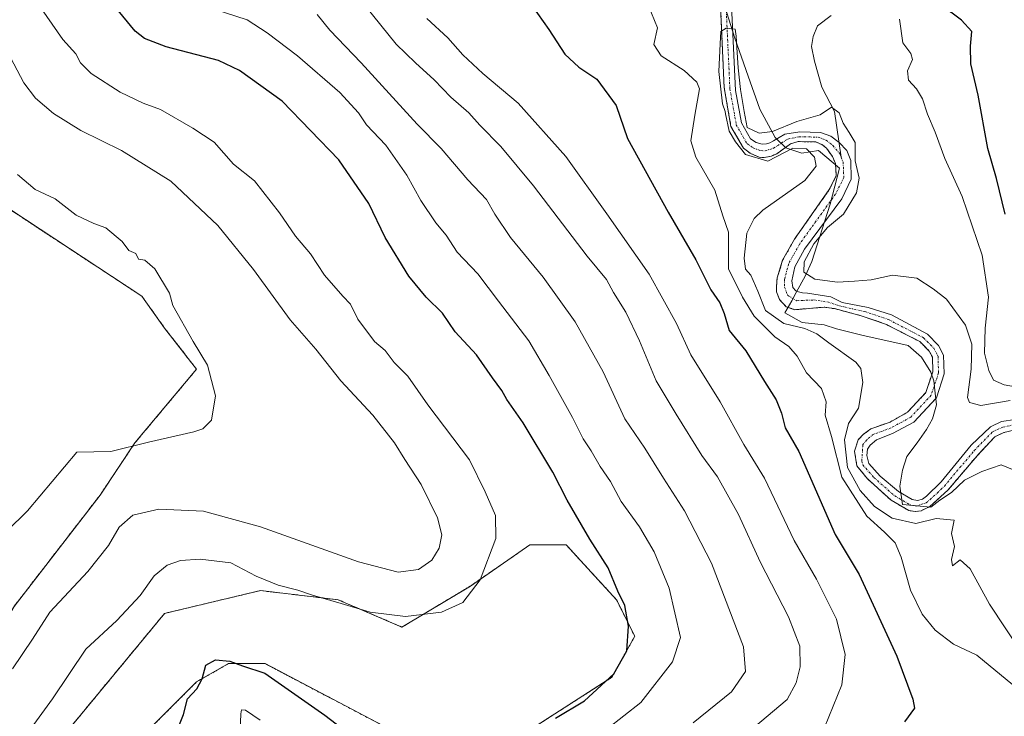
# Model space of a CAD drawing. Units: metres. Extents: x 632724 to 636216, y 4655656 to 4658035.
# Drawn here: x 634867 to 635097, y 4656119 to 4656281 of the extents above; entities that cross this region are included whole.
import ezdxf

# ---------------------------------------------------------------- set-up
doc = ezdxf.new("R2010")
doc.units = ezdxf.units.M
doc.header["$MEASUREMENT"] = 0
doc.linetypes.add('TRAZO_Y_PUNTO', pattern=[1, 0.5, -0.25, 0, -0.25])
doc.linetypes.add('TRAZOS', pattern=[0.75, 0.5, -0.25])
for name, color, linetype, lineweight in [('Arbolado forestal', 92, 'TRAZOS', 0), ('Arbolado forestal CxS', 92, 'Continuous', 0), ('Corriente natural Cxs', 5, 'Continuous', 13), ('Corriente natural eje', 5, 'TRAZO_Y_PUNTO', 0), ('Corriente natural lineal', 142, 'Continuous', 13), ('Corriente natural superficial', 5, 'Continuous', 13), ('Cultivos herbáceos CxS', 92, 'Continuous', 0), ('Curva de nivel maestra', 36, 'Continuous', 30), ('Curva de nivel normal', 36, 'Continuous', 0), ('Espacio natural protegido', 2, 'Continuous', 13), ('Espacio natural protegido CxS', 2, 'Continuous', 0), ('Matorral', 135, 'Continuous', 0), ('Matorral CxS', 135, 'Continuous', 0), ('Suelo desnudo', 252, 'Continuous', 0), ('Suelo desnudo CxS', 43, 'Continuous', 0)]:
    doc.layers.add(name, color=color, linetype=linetype, lineweight=lineweight)

# ---------------------------------------------------------------- blocks, each defined once
blk = doc.blocks.new('*U162')
at = {"layer": 'Matorral CxS', "color": 135, "linetype": 'Continuous', "lineweight": 0}
blk.add_polyline3d([(635099.23, 4656188.18, 435.25), (635096.07, 4656187.71, 435.55), (635093.74, 4656186.6, 435.76), (635093.44, 4656186.46, 435.77), (635088.99, 4656182.14, 435.57), (635081.93, 4656173.6, 435.54), (635078.58, 4656170.31, 436.1), (635077.61, 4656169.57, 436.01), (635076.44, 4656169.28, 435.84), (635075.18, 4656169.51, 435.92), (635072.01, 4656171.35, 436.5), (635067.7, 4656174.97, 436.49), (635065.06, 4656177.9, 436.62), (635064.63, 4656179.8, 436.5), (635064.8, 4656181.21, 436.55), (635065.39, 4656182.19, 436.62), (635066.88, 4656183.43, 436.75), (635070.59, 4656184.91, 436.9), (635075.62, 4656187.56, 436.67), (635080.75, 4656193.1, 437.14), (635080.88, 4656193.24, 437.13), (635082.69, 4656198.8, 437.34), (635082.49, 4656203.17, 437.41), (635081.34, 4656205.45, 437.46), (635078.79, 4656208.1, 437.52), (635076.74, 4656209.19, 437.43), (635070.4, 4656212.56, 437.86), (635064.94, 4656214.28, 437.73), (635058.89, 4656215.49, 438.13), (635056.26, 4656216.79, 438.46), (635050.8, 4656217.62, 438.39), (635049.61, 4656217.7, 438.25), (635048.67, 4656217.95, 438.16), (635048.07, 4656218.16, 438.1), (635047.37, 4656218.96, 438.06), (635047.12, 4656220.49, 438.1), (635047.83, 4656223.75, 438.68), (635050.08, 4656227.88, 438.94), (635058.76, 4656239.67, 439.05), (635061.01, 4656244.19, 439.32), (635060.87, 4656248.55, 439.64), (635060, 4656250.89, 439.54), (635058.14, 4656252.76, 439.29), (635056.2, 4656254.26, 439.14), (635053.86, 4656255.13, 439.33), (635048.99, 4656255.25, 439.5), (635045.53, 4656254.69, 439.52), (635042.84, 4656253.17, 439.56), (635042.02, 4656252.72, 439.63), (635041.2, 4656252.43, 439.67), (635040.19, 4656252.4, 439.69), (635038.84, 4656252.76, 439.64), (635037.47, 4656253.63, 439.46), (635035.41, 4656257.36, 439.92), (635034.03, 4656264.91, 440.33), (635033.09, 4656284.62, 441.04)], dxfattribs=at)
blk = doc.blocks.new('*U168')
at = {"layer": 'Espacio natural protegido', "color": 2, "linetype": 'Continuous', "lineweight": 13}
blk.add_polyline3d([(635104.14, 4656174.22, 435.75), (635095.94, 4656177.62, 437.3), (635091.44, 4656176.02, 437.4), (635087.44, 4656174.02, 436.95), (635084.34, 4656171.12, 437.06), (635081.64, 4656169.32, 436.64), (635079.54, 4656167.72, 436.96), (635072.94, 4656168.32, 436), (635072.34, 4656172.62, 436.76), (635072.94, 4656176.32, 436.8), (635073.94, 4656179.52, 436.69), (635076.34, 4656182.72, 437.18), (635078.54, 4656185.82, 437.18), (635079.94, 4656188.32, 437.32), (635080.84, 4656191.62, 437.27), (635080.54, 4656194.32, 437.12), (635080.24, 4656197.22, 437.25), (635079.54, 4656199.22, 437.4), (635077.34, 4656202.72, 437.74), (635074.24, 4656205.42, 437.87), (635063.44, 4656207.82, 438.46), (635057.54, 4656209.32, 438.53), (635054.64, 4656210.22, 438.67), (635049.54, 4656210.82, 439.29), (635045.54, 4656213.02, 438.3), (635047.14, 4656215.82, 437.82), (635048.14, 4656217.82, 438.08), (635050.34, 4656221.72, 439.6), (635051.84, 4656225.02, 440.46), (635056.04, 4656238.42, 438.22), (635058.24, 4656246.82, 439.22), (635053.34, 4656250.92, 439.57), (635049.44, 4656250.32, 440.11), (635045.74, 4656251.52, 439.87), (635043.24, 4656253.92, 439.57), (635039.64, 4656260.52, 440.56), (635036.94, 4656268.22, 441.13), (635033.84, 4656277.12, 440.9), (635031.54, 4656284.52, 439.86)], dxfattribs=at)
blk = doc.blocks.new('*U173')
at = {"layer": 'Curva de nivel normal', "color": 36, "linetype": 'Continuous', "lineweight": 0}
for points in [[(634918.36, 4656111.67, 470), (634918.62, 4656119.52, 470), (634918.81, 4656120.47, 470), (634919.74, 4656120.34, 470), (634923.12, 4656118.05, 470)], [(635000.02, 4656112.8, 470), (635011.91, 4656122.18, 470), (635019.32, 4656131.65, 470), (635021.17, 4656137.32, 470), (635018.5, 4656148.83, 470), (635015.02, 4656157.3, 470), (635011.6, 4656163.15, 470), (635007.3, 4656169.03, 470), (635004.85, 4656173.68, 470), (635002.48, 4656177.2, 470), (635000.33, 4656180.87, 470), (634998.49, 4656183.68, 470), (634995.97, 4656188.66, 470), (634990.51, 4656198.4, 470), (634985.84, 4656206.52, 470), (634978.7, 4656215.77, 470), (634973.95, 4656222.13, 470), (634969.1, 4656227.16, 470), (634966.56, 4656231.14, 470), (634964.13, 4656234.05, 470), (634960.64, 4656239.23, 470), (634957.36, 4656245.17, 470), (634952.43, 4656252.12, 470), (634947.94, 4656256.89, 470), (634946.07, 4656259.72, 470), (634941.74, 4656264.43, 470), (634931.86, 4656272.96, 470), (634924.77, 4656278.34, 470), (634920.16, 4656281.4, 470), (634909.81, 4656284.7, 470)]]:
    blk.add_polyline3d(points, dxfattribs=at)
blk = doc.blocks.new('*U178')
at = {"layer": 'Curva de nivel normal', "color": 36, "linetype": 'Continuous', "lineweight": 0}
blk.add_polyline3d([(634866.59, 4656245.32, 490), (634870.67, 4656241.85, 490), (634875.36, 4656239.62, 490), (634880.28, 4656235.86, 490), (634884.33, 4656233.91, 490), (634887.16, 4656232.86, 490), (634890.94, 4656229.66, 490), (634892.56, 4656227.56, 490), (634894.15, 4656226.92, 490), (634894.76, 4656225.54, 490), (634896.22, 4656225.32, 490), (634898.56, 4656223.28, 490), (634902, 4656217.64, 490), (634902.81, 4656214.72, 490), (634907.53, 4656206.33, 490), (634910.85, 4656200.81, 490), (634912.76, 4656193.65, 490), (634911.78, 4656187.99, 490), (634909.76, 4656186, 490), (634907.68, 4656185.29, 490), (634897.12, 4656182.9, 490), (634888.3, 4656180.7, 490), (634880.4, 4656180.56, 490), (634868.9, 4656166.86, 490), (634859.13, 4656157.32, 490)], dxfattribs=at)
blk = doc.blocks.new('*U185')
at = {"layer": 'Curva de nivel normal', "color": 36, "linetype": 'Continuous', "lineweight": 0}
blk.add_polyline3d([(634961.99, 4656281.66, 455), (634966.93, 4656277.18, 455), (634970.43, 4656273.2, 455), (634975.05, 4656268.9, 455), (634983.28, 4656261.96, 455), (634994.47, 4656249.5, 455), (635004.01, 4656236.14, 455), (635013.9, 4656222.04, 455), (635020.22, 4656210.57, 455), (635023.6, 4656203.24, 455), (635030.42, 4656192.27, 455), (635035.93, 4656182.35, 455), (635040.73, 4656174.46, 455), (635047.69, 4656159.98, 455), (635052.88, 4656150.94, 455), (635057.53, 4656141.63, 455), (635059.56, 4656133.35, 455), (635058.82, 4656126.25, 455), (635054.72, 4656116.33, 455)], dxfattribs=at)
blk = doc.blocks.new('*U186')
at = {"layer": 'Curva de nivel normal', "color": 36, "linetype": 'Continuous', "lineweight": 0}
blk.add_polyline3d([(634864.17, 4656274.1, 485), (634868.01, 4656266.71, 485), (634870.77, 4656263.13, 485), (634874.94, 4656259.54, 485), (634881.31, 4656255.56, 485), (634890.81, 4656250.93, 485), (634902.35, 4656243.76, 485), (634913.28, 4656233.4, 485), (634921.57, 4656223.14, 485), (634930.13, 4656211.38, 485), (634936.14, 4656204.55, 485), (634942, 4656197.2, 485), (634949.4, 4656189.15, 485), (634954.45, 4656182.73, 485), (634956.86, 4656178.83, 485), (634960.73, 4656173, 485), (634964.53, 4656165.25, 485), (634965.5, 4656161.24, 485), (634964.92, 4656158.13, 485), (634963.21, 4656155.37, 485), (634960.06, 4656153.21, 485), (634955.36, 4656152.54, 485), (634946.1, 4656154.96, 485), (634923.26, 4656163.13, 485), (634909.95, 4656166.75, 485), (634899.51, 4656167.23, 485), (634893.48, 4656165.82, 485), (634890.3, 4656163.04, 485), (634887.78, 4656158.81, 485), (634883, 4656152.71, 485), (634874.07, 4656143.22, 485), (634870.07, 4656136.96, 485), (634865.4, 4656130.04, 485)], dxfattribs=at)
blk = doc.blocks.new('*U189')
at = {"layer": 'Curva de nivel normal', "color": 36, "linetype": 'Continuous', "lineweight": 0}
blk.add_polyline3d([(635098.04, 4656192.59, 440), (635091.19, 4656191.45, 440), (635088.59, 4656192.1, 440), (635088.13, 4656193.32, 440), (635088.98, 4656199.92, 440), (635089.13, 4656205.71, 440), (635087.65, 4656210.16, 440), (635083.19, 4656216.25, 440), (635080.13, 4656218.65, 440), (635076.25, 4656221.15, 440), (635070.61, 4656221.83, 440), (635065.64, 4656220.73, 440), (635061.73, 4656220.43, 440), (635057.82, 4656220.18, 440), (635052.49, 4656220.86, 440), (635049.95, 4656222.54, 440), (635049.99, 4656224.96, 440), (635052.23, 4656229.17, 440), (635055.44, 4656232.98, 440), (635059.15, 4656236.03, 440), (635062.21, 4656241, 440), (635062.82, 4656244.42, 440), (635061.91, 4656248.51, 440), (635061.93, 4656252.81, 440), (635060.48, 4656255.12, 440), (635059.08, 4656257.32, 440), (635058.14, 4656259.66, 440), (635056.38, 4656261.01, 440), (635053.71, 4656259.25, 440), (635048.3, 4656257.64, 440), (635042.6, 4656255.32, 440), (635039.52, 4656254.93, 440), (635036.69, 4656256.24, 440), (635036.06, 4656259.98, 440), (635035.19, 4656265.14, 440), (635034.64, 4656270.22, 440), (635034.32, 4656274.91, 440), (635034.16, 4656277.6, 440), (635033.92, 4656279.19, 440), (635031.86, 4656279.43, 440), (635030.59, 4656278.64, 440), (635030.43, 4656275.78, 440), (635030.11, 4656269.35, 440), (635030.98, 4656261.81, 440), (635031.61, 4656260, 440), (635031.64, 4656259.45, 440), (635032.5, 4656255.43, 440), (635034.03, 4656252.96, 440), (635036.36, 4656249.98, 440), (635041.51, 4656248.39, 440), (635047.36, 4656251.47, 440), (635050.59, 4656251.26, 440), (635052.4, 4656249.35, 440), (635052.83, 4656247.26, 440), (635050.15, 4656243.92, 440), (635040.38, 4656236.96, 440), (635038.32, 4656235.04, 440), (635036.63, 4656231.62, 440), (635036.01, 4656225.76, 440), (635036.33, 4656223.26, 440), (635037.54, 4656221.8, 440), (635039.18, 4656218.11, 440), (635041, 4656213.6, 440), (635045.27, 4656210.54, 440), (635050.15, 4656209.42, 440), (635053, 4656208.16, 440), (635055.73, 4656206.02, 440), (635062.1, 4656201.54, 440), (635063.23, 4656200.03, 440), (635063.67, 4656196.76, 440), (635062.66, 4656190.77, 440), (635060.34, 4656187.24, 440), (635059.39, 4656183.4, 440), (635060.11, 4656176.94, 440), (635063.05, 4656171.58, 440), (635066.45, 4656167.84, 440), (635070.54, 4656165.19, 440), (635076.02, 4656163.89, 440), (635080.81, 4656165.07, 440), (635084.97, 4656164.72, 440), (635084.36, 4656161.56, 440), (635085.09, 4656158.58, 440), (635084.34, 4656155.54, 440), (635084.6, 4656154.07, 440), (635086.37, 4656155.41, 440), (635088.76, 4656153.36, 440), (635093.24, 4656145.06, 440), (635100.36, 4656134.32, 440)], dxfattribs=at)
blk = doc.blocks.new('*U190')
at = {"layer": 'Curva de nivel normal', "color": 36, "linetype": 'Continuous', "lineweight": 0}
blk.add_polyline3d([(635024.11, 4656117.38, 465), (635033.03, 4656124.66, 465), (635036.33, 4656129.4, 465), (635035.9, 4656135.13, 465), (635028.41, 4656154.67, 465), (635022.09, 4656166.86, 465), (635017.19, 4656174.46, 465), (635012.84, 4656181.44, 465), (635008.21, 4656188.3, 465), (635003.14, 4656199.29, 465), (634996.64, 4656210.98, 465), (634989.14, 4656221.35, 465), (634981.56, 4656230.65, 465), (634977.84, 4656236.09, 465), (634975.92, 4656239.5, 465), (634971.59, 4656244.1, 465), (634965.35, 4656251.4, 465), (634959.79, 4656257.08, 465), (634946.72, 4656271.35, 465), (634939.42, 4656279.01, 465), (634936.46, 4656282.64, 465)], dxfattribs=at)
blk = doc.blocks.new('*U195')
at = {"layer": 'Curva de nivel normal', "color": 36, "linetype": 'Continuous', "lineweight": 0}
for points in [[(635103.29, 4656195.09, 445), (635096.64, 4656196.22, 445), (635094.19, 4656197.35, 445), (635093.06, 4656199.62, 445), (635092.06, 4656203.65, 445), (635092.22, 4656209.49, 445), (635092.99, 4656216.66, 445), (635091.55, 4656226.53, 445), (635086.89, 4656240.17, 445), (635082.78, 4656249.04, 445), (635080.6, 4656255.16, 445), (635078.8, 4656259.36, 445), (635077.61, 4656262.98, 445), (635076.18, 4656265.31, 445), (635074.31, 4656267.31, 445), (635074.14, 4656269.51, 445), (635075.24, 4656272.11, 445), (635074.9, 4656273.51, 445), (635073.03, 4656276.02, 445), (635072.28, 4656281.52, 445)], [(635013.69, 4656284.69, 445), (635015.83, 4656279.49, 445), (635014.93, 4656275.61, 445), (635016.7, 4656273, 445), (635022.03, 4656269.56, 445), (635024.96, 4656266.87, 445), (635025.63, 4656265.27, 445), (635024.52, 4656259.12, 445), (635023.55, 4656253.15, 445), (635024.74, 4656249.34, 445), (635029.15, 4656241.67, 445), (635031.05, 4656235.66, 445), (635032.37, 4656231.89, 445), (635032.38, 4656228.64, 445), (635032.34, 4656223.27, 445), (635035.63, 4656216.7, 445), (635038.34, 4656212.28, 445), (635043.18, 4656207.42, 445), (635046.41, 4656205.22, 445), (635048.35, 4656202.94, 445), (635050.52, 4656199.06, 445), (635054.09, 4656195.42, 445), (635055.12, 4656192.31, 445), (635054.94, 4656189.15, 445), (635056.37, 4656184.2, 445), (635058.76, 4656174.68, 445), (635064.66, 4656165.6, 445), (635068.76, 4656161.85, 445), (635071.22, 4656159.41, 445), (635072.66, 4656156.04, 445), (635074.78, 4656148.38, 445), (635077.56, 4656142.78, 445), (635080.6, 4656139, 445), (635084.86, 4656135.76, 445), (635090.28, 4656133.23, 445), (635102.67, 4656122.99, 445)]]:
    blk.add_polyline3d(points, dxfattribs=at)
blk = doc.blocks.new('*U200')
at = {"layer": 'Curva de nivel normal', "color": 36, "linetype": 'Continuous', "lineweight": 0}
blk.add_polyline3d([(635036.72, 4656114.97, 460), (635046.05, 4656122.84, 460), (635048.18, 4656126.74, 460), (635049.09, 4656130.47, 460), (635048.99, 4656135.31, 460), (635046.34, 4656142.12, 460), (635039.72, 4656154.99, 460), (635034.72, 4656165.99, 460), (635029.82, 4656174.76, 460), (635026.18, 4656179.79, 460), (635020.16, 4656189.43, 460), (635015.47, 4656197.22, 460), (635011.65, 4656206.52, 460), (635008.46, 4656213.2, 460), (635005.57, 4656217.82, 460), (635003.91, 4656220.83, 460), (634999.44, 4656226.24, 460), (634986.89, 4656242.69, 460), (634979.27, 4656251.86, 460), (634974.4, 4656256.78, 460), (634971.78, 4656259.66, 460), (634967.58, 4656263.32, 460), (634963.7, 4656267.4, 460), (634959.37, 4656271.36, 460), (634954.88, 4656275.74, 460), (634945.74, 4656287.08, 460)], dxfattribs=at)
blk = doc.blocks.new('*U206')
at = {"layer": 'Curva de nivel normal', "color": 36, "linetype": 'Continuous', "lineweight": 0}
blk.add_polyline3d([(634870.89, 4656285.76, 480), (634877.1, 4656276.78, 480), (634880.19, 4656273.42, 480), (634881.27, 4656271.36, 480), (634883.71, 4656268.83, 480), (634890.54, 4656264.5, 480), (634895.89, 4656261.96, 480), (634899.89, 4656260.51, 480), (634907.45, 4656256.09, 480), (634912.44, 4656252.88, 480), (634916.92, 4656247.74, 480), (634921.8, 4656243.81, 480), (634927.63, 4656236.34, 480), (634931.43, 4656230.93, 480), (634934.89, 4656226.78, 480), (634938.15, 4656221.8, 480), (634942.41, 4656216.93, 480), (634944.22, 4656215.05, 480), (634945.96, 4656211.57, 480), (634949.83, 4656206.36, 480), (634952.32, 4656204.23, 480), (634954.38, 4656201.44, 480), (634957.58, 4656198.26, 480), (634962.22, 4656191.61, 480), (634971.95, 4656178.74, 480), (634975.66, 4656171.26, 480), (634978.04, 4656165.8, 480), (634978.12, 4656160.4, 480), (634974.48, 4656150.8, 480), (634970.39, 4656145.46, 480), (634965.46, 4656143.22, 480), (634957.02, 4656142.2, 480), (634948.8, 4656143.19, 480), (634942.06, 4656145.27, 480), (634935.39, 4656147.16, 480), (634931.9, 4656148.37, 480), (634927.38, 4656149.5, 480), (634922.22, 4656151.65, 480), (634916.35, 4656154.72, 480), (634909.14, 4656155.6, 480), (634904.59, 4656155.3, 480), (634901.49, 4656154.21, 480), (634898.46, 4656151.67, 480), (634895.19, 4656147.11, 480), (634889.76, 4656141.32, 480), (634882.48, 4656134.58, 480), (634874.7, 4656123, 480), (634862.46, 4656106.25, 480)], dxfattribs=at)
blk = doc.blocks.new('*U210')
at = {"layer": 'Curva de nivel maestra', "color": 36, "linetype": 'Continuous', "lineweight": 30}
for points in [[(635096.91, 4656236.09, 450), (635094.9, 4656244.38, 450), (635092.87, 4656251.34, 450), (635090.62, 4656263.8, 450), (635088.91, 4656271.13, 450), (635088.8, 4656275.25, 450), (635089.08, 4656278.64, 450), (635086.74, 4656281.34, 450), (635084.19, 4656283.14, 450), (635082.41, 4656286.06, 450), (635081.51, 4656292.79, 450), (635081.59, 4656301.85, 450), (635081.11, 4656307.55, 450), (635081.79, 4656312.05, 450), (635083.96, 4656318.86, 450), (635084.08, 4656324.54, 450), (635084.58, 4656329.19, 450), (635084.69, 4656333.3, 450), (635085.54, 4656337.3, 450), (635086.38, 4656341.97, 450), (635088.13, 4656348.7, 450), (635089.46, 4656354.35, 450), (635092.56, 4656363.48, 450), (635098.51, 4656379.72, 450)], [(634986.54, 4656284.72, 450), (634990.47, 4656279.14, 450), (634994.24, 4656273.39, 450), (634997.5, 4656270.32, 450), (635001.63, 4656267.55, 450), (635006.14, 4656261.39, 450), (635008.81, 4656253.73, 450), (635018.28, 4656236.54, 450), (635024.74, 4656225.39, 450), (635028.27, 4656218.38, 450), (635030.35, 4656215.37, 450), (635031.35, 4656212.91, 450), (635032.56, 4656208.96, 450), (635036.42, 4656204.2, 450), (635040.77, 4656197, 450), (635043.49, 4656192.76, 450), (635044.72, 4656189.66, 450), (635045.62, 4656186.23, 450), (635048.74, 4656180.68, 450), (635057.22, 4656161.32, 450), (635062.82, 4656152.04, 450), (635071.63, 4656132.94, 450), (635075.34, 4656122.95, 450), (635075.74, 4656120.82, 450), (635073.38, 4656117.66, 450)]]:
    blk.add_polyline3d(points, dxfattribs=at)
blk = doc.blocks.new('*U211')
at = {"layer": 'Curva de nivel maestra', "color": 36, "linetype": 'Continuous', "lineweight": 30}
for points in [[(634903.86, 4656115.82, 475), (634905.3, 4656119.33, 475), (634906.2, 4656123, 475), (634908.35, 4656125.33, 475), (634909.6, 4656127.66, 475), (634910.47, 4656130.84, 475), (634912.7, 4656132.14, 475), (634916.07, 4656131.8, 475), (634919.07, 4656130.69, 475), (634924.28, 4656128.97, 475), (634938.27, 4656119.21, 475), (634950.52, 4656109.79, 475)], [(634992.06, 4656118.51, 475), (634998.75, 4656122.54, 475), (635005.6, 4656128.83, 475), (635008.63, 4656134.21, 475), (635009.02, 4656139.95, 475), (635008.19, 4656144.78, 475), (635006.55, 4656148.15, 475), (635004.33, 4656153.6, 475), (635000, 4656160.27, 475), (634994.75, 4656169.34, 475), (634991.44, 4656175.86, 475), (634984.47, 4656187.37, 475), (634980.71, 4656192.8, 475), (634979.54, 4656194.95, 475), (634977.34, 4656197.9, 475), (634973.59, 4656203.24, 475), (634968.65, 4656208.64, 475), (634965.7, 4656212.96, 475), (634961.9, 4656216.68, 475), (634957.81, 4656221.62, 475), (634952.31, 4656230.62, 475), (634948.46, 4656238.51, 475), (634941.47, 4656248.72, 475), (634928.32, 4656262.45, 475), (634918.33, 4656269.57, 475), (634913.47, 4656271.93, 475), (634901.25, 4656275.09, 475), (634896.21, 4656277.04, 475), (634894.03, 4656278.77, 475), (634887.2, 4656287.15, 475)]]:
    blk.add_polyline3d(points, dxfattribs=at)

msp = doc.modelspace()

# ---------------------------------------------------------------- linework, layer by layer
at = {"layer": 'Arbolado forestal', "color": 92, "linetype": 'TRAZOS', "lineweight": 0}
for points in [[(634735.9, 4656326.62, 492.56), (634752.93, 4656314.91, 492.32), (634781.67, 4656305.33, 492.34), (634819.98, 4656291.48, 491.75), (634832.76, 4656280.83, 491.78), (634861.49, 4656239.3, 491.87), (634895.55, 4656216.94, 490.73), (634900.87, 4656209.49, 490.54), (634908.32, 4656199.9, 490.37), (634893.92, 4656182.69, 490.02), (634885.83, 4656170.54, 487.9), (634865.75, 4656144.54, 487.24), (634855.11, 4656126.43, 487.18), (634842.34, 4656123.24, 488.84), (634826.37, 4656127.5, 488.7), (634809.34, 4656140.28, 488.17), (634782.73, 4656144.54, 487.98), (634752.93, 4656158.38, 489.02), (634741.23, 4656166.9, 488.53)], [(635096.77, 4656185.15, 435.5), (635096.55, 4656185.1, 435.51), (635094.45, 4656184.13, 435.44), (635090.35, 4656179.71, 435.58), (635083.54, 4656171.69, 436.58), (635079.35, 4656167.9, 436.79), (635077.28, 4656166.85, 437.24), (635075.94, 4656166.68, 437.36), (635074.46, 4656166.91, 437.37), (635070.27, 4656169.33, 436.75), (635064.82, 4656174.31, 437.27), (635062.31, 4656177.32, 436.92), (635061.77, 4656180.78, 436.22), (635062.61, 4656183.41, 436.43), (635063.84, 4656184.72, 437.07), (635065.56, 4656185.98, 437.28), (635070.05, 4656187.57, 436.78), (635074.11, 4656189.86, 436.71), (635078.42, 4656194.45, 437.13), (635079.55, 4656197.91, 437.35), (635079.99, 4656199.27, 437.35), (635079.97, 4656202.67, 437.43), (635079.18, 4656204.11, 437.54), (635077.61, 4656205.71, 437.58), (635076.98, 4656206.35, 437.54), (635068.98, 4656210.43, 437.82), (635063.32, 4656212.36, 437.68), (635057.07, 4656214.02, 437.77), (635054.71, 4656214.37, 437.87), (635047.81, 4656213.78, 437.7), (635045.83, 4656214.48, 437.82), (635044.26, 4656216.12, 438.08), (635043.58, 4656217.95, 438.12), (635043.53, 4656219.12, 438.16), (635043.73, 4656221.18, 438.29), (635045, 4656225.3, 438.27), (635047.75, 4656230.21, 438.48), (635055.88, 4656241.79, 438.69), (635057.5, 4656244.98, 439.03), (635057.35, 4656247.84, 439.18), (635056.6, 4656249.52, 439.11), (635055.25, 4656251.42, 439.24), (635054.13, 4656252.3, 439.29), (635052.7, 4656252.91, 439.31), (635048.59, 4656252.99, 439.39), (635046.82, 4656252.44, 439.59), (635043.65, 4656250.16, 440), (635042.38, 4656249.61, 439.9), (635040.67, 4656249.28, 439.94), (635039.5, 4656249.33, 440.17), (635037.44, 4656250.25, 440.32), (635035.87, 4656251.47, 440.23), (635032.95, 4656256.5, 440.13), (635031.35, 4656265.64, 439.8), (635030.53, 4656284.45, 440.16)], [(634875.33, 4656112.06, 477.34), (634900.87, 4656142.94, 477.3), (634923.22, 4656148.26, 478.44), (634941.32, 4656146.13, 480.02), (634956.22, 4656139.74, 479.17), (634972.18, 4656149.32, 480.36), (634986.02, 4656158.91, 477.31), (634994.53, 4656158.91, 476.48), (635006.24, 4656146.13, 475.43), (635010.5, 4656137.61, 474.29), (635005.18, 4656128.03, 474.67), (634978.57, 4656110.99, 474.67)], [(634964.73, 4656109.93, 475.76), (634924.29, 4656131.22, 475.42), (634915.77, 4656131.22, 474.35), (634908.32, 4656126.97, 474.84), (634890.23, 4656108.86, 474.37)]]:
    msp.add_polyline3d(points, dxfattribs=at)
at = {"layer": 'Arbolado forestal CxS', "color": 92, "linetype": 'Continuous', "lineweight": 0}
for points in [[(634741.23, 4656166.9, 488.53), (634752.93, 4656158.38, 489.02), (634782.73, 4656144.54, 487.98), (634809.34, 4656140.28, 488.17), (634826.37, 4656127.5, 488.7), (634842.34, 4656123.24, 488.84), (634855.11, 4656126.43, 487.18), (634865.75, 4656144.54, 487.24), (634885.83, 4656170.54, 487.9), (634893.92, 4656182.69, 490.02), (634908.32, 4656199.9, 490.37), (634900.87, 4656209.49, 490.54), (634895.55, 4656216.94, 490.73), (634861.49, 4656239.3, 491.87), (634832.76, 4656280.83, 491.78), (634819.98, 4656291.48, 491.75), (634781.67, 4656305.33, 492.34), (634752.93, 4656314.91, 492.32), (634735.9, 4656326.62, 492.56)], [(635030.53, 4656284.45, 440.16), (635031.35, 4656265.64, 439.8), (635032.95, 4656256.5, 440.13), (635035.87, 4656251.47, 440.23), (635037.44, 4656250.25, 440.32), (635039.5, 4656249.33, 440.17), (635040.67, 4656249.28, 439.94), (635042.38, 4656249.61, 439.9), (635043.65, 4656250.16, 440), (635046.82, 4656252.44, 439.59), (635048.59, 4656252.99, 439.39), (635052.7, 4656252.91, 439.31), (635054.13, 4656252.3, 439.29), (635055.25, 4656251.42, 439.24), (635056.6, 4656249.52, 439.11), (635057.35, 4656247.84, 439.18), (635057.5, 4656244.98, 439.03), (635055.88, 4656241.79, 438.69), (635047.75, 4656230.21, 438.48), (635045, 4656225.3, 438.27), (635043.73, 4656221.18, 438.29), (635043.53, 4656219.12, 438.16), (635043.58, 4656217.95, 438.12), (635044.26, 4656216.12, 438.08), (635045.83, 4656214.48, 437.82), (635047.81, 4656213.78, 437.7), (635054.71, 4656214.37, 437.87), (635057.07, 4656214.02, 437.77), (635063.32, 4656212.36, 437.68), (635068.98, 4656210.43, 437.82), (635076.98, 4656206.35, 437.54), (635077.61, 4656205.71, 437.58), (635079.18, 4656204.11, 437.54), (635079.97, 4656202.67, 437.43), (635079.99, 4656199.27, 437.35), (635079.55, 4656197.91, 437.35), (635078.42, 4656194.45, 437.13), (635074.11, 4656189.86, 436.71), (635070.05, 4656187.57, 436.78), (635065.56, 4656185.98, 437.28), (635063.84, 4656184.72, 437.07), (635062.61, 4656183.41, 436.43), (635061.77, 4656180.78, 436.22), (635062.31, 4656177.32, 436.92), (635064.82, 4656174.31, 437.27), (635070.27, 4656169.33, 436.75), (635074.46, 4656166.91, 437.37), (635075.94, 4656166.68, 437.35), (635077.28, 4656166.85, 437.24), (635079.35, 4656167.9, 436.79), (635083.54, 4656171.69, 436.58), (635090.35, 4656179.71, 435.58), (635094.45, 4656184.13, 435.44), (635096.55, 4656185.1, 435.51), (635096.77, 4656185.15, 435.5)], [(634978.57, 4656110.99, 474.67), (635005.18, 4656128.03, 474.67), (635010.5, 4656137.61, 474.29), (635006.24, 4656146.13, 475.43), (634994.53, 4656158.91, 476.48), (634986.02, 4656158.91, 477.31), (634972.18, 4656149.32, 480.36), (634956.22, 4656139.74, 479.17), (634941.32, 4656146.13, 480.02), (634923.22, 4656148.26, 478.44), (634900.87, 4656142.94, 477.3), (634875.33, 4656112.06, 477.34)], [(634890.23, 4656108.86, 474.37), (634908.32, 4656126.96, 474.84), (634915.77, 4656131.22, 474.35), (634924.29, 4656131.22, 475.42), (634964.73, 4656109.93, 475.76)]]:
    msp.add_polyline3d(points, dxfattribs=at)
at = {"layer": 'Corriente natural Cxs', "color": 5, "linetype": 'Continuous', "lineweight": 13}
for points in [[(635098.88, 4656185.66, 435.37), (635096.55, 4656185.1, 435.51), (635094.45, 4656184.13, 435.44), (635090.35, 4656179.71, 435.58), (635083.54, 4656171.69, 436.58), (635079.35, 4656167.9, 436.79), (635077.28, 4656166.85, 437.24), (635075.94, 4656166.68, 437.35), (635074.46, 4656166.91, 437.37), (635070.27, 4656169.33, 436.75), (635064.82, 4656174.31, 437.27), (635062.31, 4656177.32, 436.92), (635061.77, 4656180.78, 436.22), (635062.61, 4656183.41, 436.43), (635063.84, 4656184.72, 437.07), (635065.56, 4656185.98, 437.28), (635070.05, 4656187.57, 436.78), (635074.11, 4656189.86, 436.71), (635078.42, 4656194.45, 437.13), (635079.99, 4656199.27, 437.35), (635079.97, 4656202.67, 437.43), (635079.18, 4656204.11, 437.54), (635076.98, 4656206.35, 437.54), (635068.98, 4656210.43, 437.82), (635063.32, 4656212.36, 437.68), (635057.07, 4656214.02, 437.77), (635054.71, 4656214.37, 437.87), (635047.81, 4656213.78, 437.7), (635045.83, 4656214.48, 437.82), (635044.26, 4656216.12, 438.08), (635043.58, 4656217.95, 438.12), (635043.53, 4656219.12, 438.16), (635043.73, 4656221.18, 438.29), (635045, 4656225.3, 438.27), (635047.75, 4656230.21, 438.48), (635055.88, 4656241.79, 438.69), (635057.5, 4656244.98, 439.03), (635057.35, 4656247.84, 439.18), (635056.6, 4656249.52, 439.11), (635055.25, 4656251.42, 439.24), (635054.13, 4656252.3, 439.29), (635052.7, 4656252.91, 439.31), (635048.59, 4656252.99, 439.39), (635046.82, 4656252.44, 439.59), (635043.65, 4656250.16, 440), (635042.38, 4656249.61, 439.9), (635040.67, 4656249.28, 439.94), (635039.5, 4656249.33, 440.17), (635037.44, 4656250.25, 440.32), (635035.87, 4656251.47, 440.23), (635032.95, 4656256.5, 440.13), (635031.35, 4656265.64, 439.8), (635030.53, 4656284.45, 440.16)], [(635033.09, 4656284.62, 441.04), (635034.03, 4656264.91, 440.33), (635035.41, 4656257.36, 439.92), (635037.47, 4656253.63, 439.46), (635038.84, 4656252.76, 439.64), (635040.19, 4656252.4, 439.69), (635041.2, 4656252.43, 439.67), (635042.02, 4656252.72, 439.63), (635042.84, 4656253.17, 439.56), (635045.53, 4656254.69, 439.52), (635048.99, 4656255.25, 439.5), (635053.86, 4656255.13, 439.33), (635056.2, 4656254.26, 439.14), (635058.14, 4656252.76, 439.29), (635060, 4656250.89, 439.54), (635060.87, 4656248.55, 439.64), (635061.01, 4656244.19, 439.32), (635058.76, 4656239.67, 439.05), (635050.08, 4656227.88, 438.94), (635047.83, 4656223.75, 438.68), (635047.12, 4656220.49, 438.1), (635047.37, 4656218.96, 438.06), (635048.07, 4656218.16, 438.1), (635048.67, 4656217.95, 438.16), (635049.61, 4656217.7, 438.25), (635050.8, 4656217.62, 438.39), (635056.26, 4656216.79, 438.46), (635058.89, 4656215.49, 438.13), (635064.94, 4656214.28, 437.73), (635070.4, 4656212.56, 437.86), (635078.79, 4656208.1, 437.52), (635081.34, 4656205.45, 437.46), (635082.49, 4656203.17, 437.41), (635082.69, 4656198.8, 437.34), (635080.88, 4656193.24, 437.13), (635075.62, 4656187.56, 436.67), (635070.59, 4656184.91, 436.9), (635066.88, 4656183.43, 436.75), (635065.39, 4656182.19, 436.62), (635064.8, 4656181.21, 436.55), (635064.63, 4656179.8, 436.5), (635065.06, 4656177.9, 436.62), (635067.7, 4656174.97, 436.49), (635072.01, 4656171.35, 436.5), (635075.18, 4656169.51, 435.92), (635076.44, 4656169.28, 435.84), (635077.61, 4656169.57, 436.01), (635078.58, 4656170.31, 436.1), (635081.93, 4656173.6, 435.54), (635088.99, 4656182.14, 435.57), (635093.44, 4656186.46, 435.77), (635096.07, 4656187.71, 435.55), (635099.23, 4656188.18, 435.25)]]:
    msp.add_polyline3d(points, dxfattribs=at)
at = {"layer": 'Corriente natural eje', "color": 5, "linetype": 'TRAZO_Y_PUNTO', "lineweight": 0}
for points in [[(635031.81, 4656284.53, 440.06), (635032.69, 4656265.28, 440.01), (635034.18, 4656256.93, 439.99), (635036.67, 4656252.55, 439.7), (635038.14, 4656251.5, 439.93), (635039.84, 4656250.87, 439.89), (635040.94, 4656250.85, 439.78), (635042.83, 4656251.44, 439.76), (635046.17, 4656253.57, 439.28), (635048.79, 4656254.12, 439.34), (635053.28, 4656254.02, 439.24), (635055.17, 4656253.28, 439.13), (635056.69, 4656252.09, 439.1), (635058.3, 4656250.2, 439.32), (635058.63, 4656249.37, 439.37)], [(635058.63, 4656249.37, 439.37), (635059.11, 4656248.19, 439.4), (635059.26, 4656244.59, 439.18), (635057.32, 4656240.73, 438.69), (635048.91, 4656229.04, 438.54), (635046.41, 4656224.52, 437.94), (635045.42, 4656220.84, 438.04), (635045.45, 4656219.04, 437.99), (635046.16, 4656217.14, 437.87), (635048.24, 4656215.87, 437.9), (635052.16, 4656216.04, 438.19), (635055.48, 4656215.58, 438.16), (635058.36, 4656214.66, 437.91), (635064.13, 4656213.32, 437.52), (635069.69, 4656211.49, 437.81), (635077.88, 4656207.22, 437.49), (635080.26, 4656204.78, 437.47), (635081.23, 4656202.92, 437.28), (635081.34, 4656199.03, 437.18), (635079.65, 4656193.85, 437.09), (635074.86, 4656188.71, 436.53), (635070.32, 4656186.24, 436.82), (635066.22, 4656184.71, 436.92), (635064.62, 4656183.45, 436.58), (635063.7, 4656182.31, 436.48), (635063.47, 4656178.56, 436.32), (635063.68, 4656177.61, 436.69), (635066.26, 4656174.64, 436.4), (635071.14, 4656170.34, 436.44), (635074.82, 4656168.21, 436.06), (635076.19, 4656167.98, 436.2), (635078.48, 4656168.73, 436.16), (635081.06, 4656171, 436.11), (635082.74, 4656172.65, 436.01), (635089.67, 4656180.92, 435.53), (635093.95, 4656185.29, 435.57), (635096.31, 4656186.4, 435.51), (635099.05, 4656186.92, 435.32)]]:
    msp.add_polyline3d(points, dxfattribs=at)
at = {"layer": 'Corriente natural lineal', "color": 142, "linetype": 'Continuous', "lineweight": 13}
msp.add_polyline3d([(635056.34, 4656282.38, 441.69), (635053.13, 4656279.97, 441.7), (635052.09, 4656277.5, 441.33), (635051.71, 4656275.16, 441.03), (635052.41, 4656271.76, 441.03), (635054.12, 4656265.69, 440.83), (635057.08, 4656260.04, 439.86), (635058.63, 4656249.37, 439.37)], dxfattribs=at)
at = {"layer": 'Corriente natural superficial', "color": 5, "linetype": 'Continuous', "lineweight": 13}
for points in [[(635098.88, 4656185.66, 435.37), (635096.55, 4656185.1, 435.51), (635094.45, 4656184.13, 435.44), (635090.35, 4656179.71, 435.58), (635083.54, 4656171.69, 436.58), (635079.35, 4656167.9, 436.79), (635077.28, 4656166.85, 437.24), (635075.94, 4656166.68, 437.35), (635074.46, 4656166.91, 437.37), (635070.27, 4656169.33, 436.75), (635064.82, 4656174.31, 437.27), (635062.31, 4656177.32, 436.92), (635061.77, 4656180.78, 436.22), (635062.61, 4656183.41, 436.43), (635063.84, 4656184.72, 437.07), (635065.56, 4656185.98, 437.28), (635070.05, 4656187.57, 436.78), (635074.11, 4656189.86, 436.71), (635078.42, 4656194.45, 437.13), (635079.99, 4656199.27, 437.35), (635079.97, 4656202.67, 437.43), (635079.18, 4656204.11, 437.54), (635076.98, 4656206.35, 437.54), (635068.98, 4656210.43, 437.82), (635063.32, 4656212.36, 437.68), (635057.07, 4656214.02, 437.77), (635054.71, 4656214.37, 437.87), (635047.81, 4656213.78, 437.7), (635045.83, 4656214.48, 437.82), (635044.26, 4656216.12, 438.08), (635043.58, 4656217.95, 438.12), (635043.53, 4656219.12, 438.16), (635043.73, 4656221.18, 438.29), (635045, 4656225.3, 438.27), (635047.75, 4656230.21, 438.48), (635055.88, 4656241.79, 438.69), (635057.5, 4656244.98, 439.03), (635057.35, 4656247.84, 439.18), (635056.6, 4656249.52, 439.11), (635055.25, 4656251.42, 439.24), (635054.13, 4656252.3, 439.29), (635052.7, 4656252.91, 439.31), (635048.59, 4656252.99, 439.39), (635046.82, 4656252.44, 439.59), (635043.65, 4656250.16, 440), (635042.38, 4656249.61, 439.9), (635040.67, 4656249.28, 439.94), (635039.5, 4656249.33, 440.17), (635037.44, 4656250.25, 440.32), (635035.87, 4656251.47, 440.23), (635032.95, 4656256.5, 440.13), (635031.35, 4656265.64, 439.8), (635030.53, 4656284.45, 440.16)], [(635033.09, 4656284.62, 441.04), (635034.03, 4656264.91, 440.33), (635035.41, 4656257.36, 439.92), (635037.47, 4656253.63, 439.46), (635038.84, 4656252.76, 439.64), (635040.19, 4656252.4, 439.69), (635041.2, 4656252.43, 439.67), (635042.02, 4656252.72, 439.63), (635042.84, 4656253.17, 439.56), (635045.53, 4656254.69, 439.52), (635048.99, 4656255.25, 439.5), (635053.86, 4656255.13, 439.33), (635056.2, 4656254.26, 439.14), (635058.14, 4656252.76, 439.29), (635060, 4656250.89, 439.54), (635060.87, 4656248.55, 439.64), (635061.01, 4656244.19, 439.32), (635058.76, 4656239.67, 439.05), (635050.08, 4656227.88, 438.94), (635047.83, 4656223.75, 438.68), (635047.12, 4656220.49, 438.1), (635047.37, 4656218.96, 438.06), (635048.07, 4656218.16, 438.1), (635048.67, 4656217.95, 438.16), (635049.61, 4656217.7, 438.25), (635050.8, 4656217.62, 438.39), (635056.26, 4656216.79, 438.46), (635058.89, 4656215.49, 438.13), (635064.94, 4656214.28, 437.73), (635070.4, 4656212.56, 437.86), (635078.79, 4656208.1, 437.52), (635081.34, 4656205.45, 437.46), (635082.49, 4656203.17, 437.41), (635082.69, 4656198.8, 437.34), (635080.88, 4656193.24, 437.13), (635075.62, 4656187.56, 436.67), (635070.59, 4656184.91, 436.9), (635066.88, 4656183.43, 436.75), (635065.39, 4656182.19, 436.62), (635064.8, 4656181.21, 436.55), (635064.63, 4656179.8, 436.5), (635065.06, 4656177.9, 436.62), (635067.7, 4656174.97, 436.49), (635072.01, 4656171.35, 436.5), (635075.18, 4656169.51, 435.92), (635076.44, 4656169.28, 435.84), (635077.61, 4656169.57, 436.01), (635078.58, 4656170.31, 436.1), (635081.93, 4656173.6, 435.54), (635088.99, 4656182.14, 435.57), (635093.44, 4656186.46, 435.77), (635096.07, 4656187.71, 435.55), (635099.23, 4656188.18, 435.25)]]:
    msp.add_polyline3d(points, dxfattribs=at)
at = {"layer": 'Cultivos herbáceos CxS', "color": 92, "linetype": 'Continuous', "lineweight": 0}
for points in [[(634735.9, 4656326.62, 492.56), (634752.93, 4656314.91, 492.32), (634781.67, 4656305.33, 492.34), (634819.98, 4656291.48, 491.75), (634832.76, 4656280.83, 491.78), (634861.49, 4656239.3, 491.87), (634895.55, 4656216.94, 490.73), (634900.87, 4656209.49, 490.54), (634908.32, 4656199.9, 490.37), (634893.92, 4656182.69, 490.02), (634885.83, 4656170.54, 487.9), (634865.75, 4656144.54, 487.24), (634855.11, 4656126.43, 487.18), (634842.34, 4656123.24, 488.84), (634826.37, 4656127.5, 488.7), (634809.34, 4656140.28, 488.17), (634782.73, 4656144.54, 487.98), (634752.93, 4656158.38, 489.02), (634741.23, 4656166.9, 488.53)], [(634735.9, 4656326.62, 492.56), (634752.93, 4656314.91, 492.32), (634781.67, 4656305.33, 492.34), (634819.98, 4656291.48, 491.75), (634832.76, 4656280.83, 491.78), (634861.49, 4656239.3, 491.87), (634895.55, 4656216.94, 490.73), (634900.87, 4656209.49, 490.54), (634908.32, 4656199.9, 490.37), (634893.92, 4656182.69, 490.02), (634885.83, 4656170.54, 487.9), (634865.75, 4656144.54, 487.24), (634855.11, 4656126.43, 487.18), (634842.34, 4656123.24, 488.84), (634826.37, 4656127.5, 488.7), (634809.34, 4656140.28, 488.17), (634782.73, 4656144.54, 487.98), (634752.93, 4656158.38, 489.02), (634741.23, 4656166.9, 488.53)], [(634875.33, 4656112.06, 477.34), (634900.87, 4656142.94, 477.3), (634923.22, 4656148.26, 478.44), (634941.32, 4656146.13, 480.02), (634956.22, 4656139.74, 479.17), (634972.18, 4656149.32, 480.36), (634986.02, 4656158.91, 477.31), (634994.53, 4656158.91, 476.48), (635006.24, 4656146.13, 475.43), (635010.5, 4656137.61, 474.29), (635005.18, 4656128.03, 474.67), (634978.57, 4656110.99, 474.67)], [(634875.33, 4656112.06, 477.34), (634900.87, 4656142.94, 477.3), (634923.22, 4656148.26, 478.44), (634941.32, 4656146.13, 480.02), (634956.22, 4656139.74, 479.17), (634972.18, 4656149.32, 480.36), (634986.02, 4656158.91, 477.31), (634994.53, 4656158.91, 476.48), (635006.24, 4656146.13, 475.43), (635010.5, 4656137.61, 474.29), (635005.18, 4656128.03, 474.67), (634978.57, 4656110.99, 474.67)], [(634964.73, 4656109.93, 475.76), (634924.29, 4656131.22, 475.42), (634915.77, 4656131.22, 474.35), (634908.32, 4656126.96, 474.84), (634890.23, 4656108.86, 474.37)], [(634964.73, 4656109.93, 475.76), (634924.29, 4656131.22, 475.42), (634915.77, 4656131.22, 474.35), (634908.32, 4656126.97, 474.84), (634890.23, 4656108.86, 474.37)]]:
    msp.add_polyline3d(points, dxfattribs=at)
at = {"layer": 'Espacio natural protegido CxS', "color": 2, "linetype": 'Continuous', "lineweight": 0}
msp.add_polyline3d([(635104.14, 4656174.22, 435.75), (635095.94, 4656177.62, 437.3), (635091.44, 4656176.02, 437.4), (635087.44, 4656174.02, 436.95), (635084.34, 4656171.12, 437.06), (635081.64, 4656169.32, 436.64), (635079.54, 4656167.72, 436.96), (635072.94, 4656168.32, 436), (635072.34, 4656172.62, 436.76), (635072.94, 4656176.32, 436.8), (635073.94, 4656179.52, 436.69), (635076.34, 4656182.72, 437.18), (635078.54, 4656185.82, 437.18), (635079.94, 4656188.32, 437.32), (635080.84, 4656191.62, 437.27), (635080.54, 4656194.32, 437.12), (635080.24, 4656197.22, 437.25), (635079.54, 4656199.22, 437.4), (635077.34, 4656202.72, 437.74), (635074.24, 4656205.42, 437.87), (635063.44, 4656207.82, 438.46), (635057.54, 4656209.32, 438.53), (635054.64, 4656210.22, 438.67), (635049.54, 4656210.82, 439.29), (635045.54, 4656213.02, 438.3), (635047.14, 4656215.82, 437.82), (635048.14, 4656217.82, 438.08), (635050.34, 4656221.72, 439.6), (635051.84, 4656225.02, 440.46), (635056.04, 4656238.42, 438.22), (635058.24, 4656246.82, 439.22), (635053.34, 4656250.92, 439.57), (635049.44, 4656250.32, 440.11), (635045.74, 4656251.52, 439.87), (635043.24, 4656253.92, 439.57), (635039.64, 4656260.52, 440.56), (635036.94, 4656268.22, 441.13), (635033.84, 4656277.12, 440.9), (635031.54, 4656284.52, 439.86)], dxfattribs=at)
at = {"layer": 'Matorral', "color": 135, "linetype": 'Continuous', "lineweight": 0}
msp.add_polyline3d([(635033.09, 4656284.62, 441.04), (635034.03, 4656264.91, 440.33), (635035.41, 4656257.36, 439.92), (635037.47, 4656253.63, 439.46), (635038.84, 4656252.76, 439.64), (635040.19, 4656252.4, 439.69), (635041.2, 4656252.43, 439.67), (635042.02, 4656252.72, 439.63), (635042.84, 4656253.17, 439.56), (635045.53, 4656254.69, 439.52), (635048.99, 4656255.25, 439.5), (635053.86, 4656255.13, 439.33), (635056.2, 4656254.26, 439.14), (635058.14, 4656252.76, 439.29), (635060, 4656250.89, 439.54), (635060.87, 4656248.55, 439.64), (635061.01, 4656244.19, 439.32), (635058.76, 4656239.67, 439.05), (635050.08, 4656227.88, 438.94), (635047.83, 4656223.75, 438.68), (635047.12, 4656220.49, 438.1), (635047.37, 4656218.96, 438.06), (635048.07, 4656218.16, 438.1), (635048.67, 4656217.95, 438.16), (635049.61, 4656217.7, 438.25), (635050.8, 4656217.62, 438.39), (635056.26, 4656216.79, 438.46), (635058.89, 4656215.49, 438.13), (635064.94, 4656214.28, 437.73), (635070.4, 4656212.56, 437.86), (635076.74, 4656209.19, 437.43), (635078.79, 4656208.1, 437.52), (635081.34, 4656205.45, 437.46), (635082.49, 4656203.17, 437.41), (635082.69, 4656198.8, 437.34), (635080.88, 4656193.24, 437.13), (635080.75, 4656193.1, 437.14), (635075.62, 4656187.56, 436.67), (635070.59, 4656184.91, 436.9), (635066.88, 4656183.43, 436.75), (635065.39, 4656182.19, 436.62), (635064.8, 4656181.21, 436.55), (635064.63, 4656179.8, 436.5), (635065.06, 4656177.9, 436.62), (635067.7, 4656174.97, 436.49), (635072.01, 4656171.35, 436.5), (635075.18, 4656169.51, 435.92), (635076.44, 4656169.28, 435.84), (635077.61, 4656169.57, 436.01), (635078.58, 4656170.31, 436.1), (635081.93, 4656173.6, 435.54), (635088.99, 4656182.14, 435.57), (635093.44, 4656186.46, 435.77), (635093.74, 4656186.6, 435.76), (635096.07, 4656187.71, 435.55), (635099.23, 4656188.18, 435.25)], dxfattribs=at)
at = {"layer": 'Suelo desnudo', "color": 252, "linetype": 'Continuous', "lineweight": 0}
for points in [[(635096.77, 4656185.15, 435.5), (635096.55, 4656185.1, 435.51), (635094.45, 4656184.13, 435.44), (635090.35, 4656179.71, 435.58), (635083.54, 4656171.69, 436.58), (635079.35, 4656167.9, 436.79), (635077.28, 4656166.85, 437.24), (635075.94, 4656166.68, 437.36), (635074.46, 4656166.91, 437.37), (635070.27, 4656169.33, 436.75), (635064.82, 4656174.31, 437.27), (635062.31, 4656177.32, 436.92), (635061.77, 4656180.78, 436.22), (635062.61, 4656183.41, 436.43), (635063.84, 4656184.72, 437.07), (635065.56, 4656185.98, 437.28), (635070.05, 4656187.57, 436.78), (635074.11, 4656189.86, 436.71), (635078.42, 4656194.45, 437.13), (635079.55, 4656197.91, 437.35), (635079.99, 4656199.27, 437.35), (635079.97, 4656202.67, 437.43), (635079.18, 4656204.11, 437.54), (635077.61, 4656205.71, 437.58), (635076.98, 4656206.35, 437.54), (635068.98, 4656210.43, 437.82), (635063.32, 4656212.36, 437.68), (635057.07, 4656214.02, 437.77), (635054.71, 4656214.37, 437.87), (635047.81, 4656213.78, 437.7), (635045.83, 4656214.48, 437.82), (635044.26, 4656216.12, 438.08), (635043.58, 4656217.95, 438.12), (635043.53, 4656219.12, 438.16), (635043.73, 4656221.18, 438.29), (635045, 4656225.3, 438.27), (635047.75, 4656230.21, 438.48), (635055.88, 4656241.79, 438.69), (635057.5, 4656244.98, 439.03), (635057.35, 4656247.84, 439.18), (635056.6, 4656249.52, 439.11), (635055.25, 4656251.42, 439.24), (635054.13, 4656252.3, 439.29), (635052.7, 4656252.91, 439.31), (635048.59, 4656252.99, 439.39), (635046.82, 4656252.44, 439.59), (635043.65, 4656250.16, 440), (635042.38, 4656249.61, 439.9), (635040.67, 4656249.28, 439.94), (635039.5, 4656249.33, 440.17), (635037.44, 4656250.25, 440.32), (635035.87, 4656251.47, 440.23), (635032.95, 4656256.5, 440.13), (635031.35, 4656265.64, 439.8), (635030.53, 4656284.45, 440.16)], [(635033.09, 4656284.62, 441.04), (635034.03, 4656264.91, 440.33), (635035.41, 4656257.36, 439.92), (635037.47, 4656253.63, 439.46), (635038.84, 4656252.76, 439.64), (635040.19, 4656252.4, 439.69), (635041.2, 4656252.43, 439.67), (635042.02, 4656252.72, 439.63), (635042.84, 4656253.17, 439.56), (635045.53, 4656254.69, 439.52), (635048.99, 4656255.25, 439.5), (635053.86, 4656255.13, 439.33), (635056.2, 4656254.26, 439.14), (635058.14, 4656252.76, 439.29), (635060, 4656250.89, 439.54), (635060.87, 4656248.55, 439.64), (635061.01, 4656244.19, 439.32), (635058.76, 4656239.67, 439.05), (635050.08, 4656227.88, 438.94), (635047.83, 4656223.75, 438.68), (635047.12, 4656220.49, 438.1), (635047.37, 4656218.96, 438.06), (635048.07, 4656218.16, 438.1), (635048.67, 4656217.95, 438.16), (635049.61, 4656217.7, 438.25), (635050.8, 4656217.62, 438.39), (635056.26, 4656216.79, 438.46), (635058.89, 4656215.49, 438.13), (635064.94, 4656214.28, 437.73), (635070.4, 4656212.56, 437.86), (635076.74, 4656209.19, 437.43), (635078.79, 4656208.1, 437.52), (635081.34, 4656205.45, 437.46), (635082.49, 4656203.17, 437.41), (635082.69, 4656198.8, 437.34), (635080.88, 4656193.24, 437.13), (635080.75, 4656193.1, 437.14), (635075.62, 4656187.56, 436.67), (635070.59, 4656184.91, 436.9), (635066.88, 4656183.43, 436.75), (635065.39, 4656182.19, 436.62), (635064.8, 4656181.21, 436.55), (635064.63, 4656179.8, 436.5), (635065.06, 4656177.9, 436.62), (635067.7, 4656174.97, 436.49), (635072.01, 4656171.35, 436.5), (635075.18, 4656169.51, 435.92), (635076.44, 4656169.28, 435.84), (635077.61, 4656169.57, 436.01), (635078.58, 4656170.31, 436.1), (635081.93, 4656173.6, 435.54), (635088.99, 4656182.14, 435.57), (635093.44, 4656186.46, 435.77), (635093.74, 4656186.6, 435.76), (635096.07, 4656187.71, 435.55), (635099.23, 4656188.18, 435.25)]]:
    msp.add_polyline3d(points, dxfattribs=at)
at = {"layer": 'Suelo desnudo CxS', "color": 43, "linetype": 'Continuous', "lineweight": 0}
for points in [[(635096.77, 4656185.15, 435.5), (635096.55, 4656185.1, 435.51), (635094.45, 4656184.13, 435.44), (635090.35, 4656179.71, 435.58), (635083.54, 4656171.69, 436.58), (635079.35, 4656167.9, 436.79), (635077.28, 4656166.85, 437.24), (635075.94, 4656166.68, 437.35), (635074.46, 4656166.91, 437.37), (635070.27, 4656169.33, 436.75), (635064.82, 4656174.31, 437.27), (635062.31, 4656177.32, 436.92), (635061.77, 4656180.78, 436.22), (635062.61, 4656183.41, 436.43), (635063.84, 4656184.72, 437.07), (635065.56, 4656185.98, 437.28), (635070.05, 4656187.57, 436.78), (635074.11, 4656189.86, 436.71), (635078.42, 4656194.45, 437.13), (635079.55, 4656197.91, 437.35), (635079.99, 4656199.27, 437.35), (635079.97, 4656202.67, 437.43), (635079.18, 4656204.11, 437.54), (635077.61, 4656205.71, 437.58), (635076.98, 4656206.35, 437.54), (635068.98, 4656210.43, 437.82), (635063.32, 4656212.36, 437.68), (635057.07, 4656214.02, 437.77), (635054.71, 4656214.37, 437.87), (635047.81, 4656213.78, 437.7), (635045.83, 4656214.48, 437.82), (635044.26, 4656216.12, 438.08), (635043.58, 4656217.95, 438.12), (635043.53, 4656219.12, 438.16), (635043.73, 4656221.18, 438.29), (635045, 4656225.3, 438.27), (635047.75, 4656230.21, 438.48), (635055.88, 4656241.79, 438.69), (635057.5, 4656244.98, 439.03), (635057.35, 4656247.84, 439.18), (635056.6, 4656249.52, 439.11), (635055.25, 4656251.42, 439.24), (635054.13, 4656252.3, 439.29), (635052.7, 4656252.91, 439.31), (635048.59, 4656252.99, 439.39), (635046.82, 4656252.44, 439.59), (635043.65, 4656250.16, 440), (635042.38, 4656249.61, 439.9), (635040.67, 4656249.28, 439.94), (635039.5, 4656249.33, 440.17), (635037.44, 4656250.25, 440.32), (635035.87, 4656251.47, 440.23), (635032.95, 4656256.5, 440.13), (635031.35, 4656265.64, 439.8), (635030.53, 4656284.45, 440.16)], [(635033.09, 4656284.62, 441.04), (635034.03, 4656264.91, 440.33), (635035.41, 4656257.36, 439.92), (635037.47, 4656253.63, 439.46), (635038.84, 4656252.76, 439.64), (635040.19, 4656252.4, 439.69), (635041.2, 4656252.43, 439.67), (635042.02, 4656252.72, 439.63), (635042.84, 4656253.17, 439.56), (635045.53, 4656254.69, 439.52), (635048.99, 4656255.25, 439.5), (635053.86, 4656255.13, 439.33), (635056.2, 4656254.26, 439.14), (635058.14, 4656252.76, 439.29), (635060, 4656250.89, 439.54), (635060.87, 4656248.55, 439.64), (635061.01, 4656244.19, 439.32), (635058.76, 4656239.67, 439.05), (635050.08, 4656227.88, 438.94), (635047.83, 4656223.75, 438.68), (635047.12, 4656220.49, 438.1), (635047.37, 4656218.96, 438.06), (635048.07, 4656218.16, 438.1), (635048.67, 4656217.95, 438.16), (635049.61, 4656217.7, 438.25), (635050.8, 4656217.62, 438.39), (635056.26, 4656216.79, 438.46), (635058.89, 4656215.49, 438.13), (635064.94, 4656214.28, 437.73), (635070.4, 4656212.56, 437.86), (635076.74, 4656209.19, 437.43), (635078.79, 4656208.1, 437.52), (635081.34, 4656205.45, 437.46), (635082.49, 4656203.17, 437.41), (635082.69, 4656198.8, 437.34), (635080.88, 4656193.24, 437.13), (635080.75, 4656193.1, 437.14), (635075.62, 4656187.56, 436.67), (635070.59, 4656184.91, 436.9), (635066.88, 4656183.43, 436.75), (635065.39, 4656182.19, 436.62), (635064.8, 4656181.21, 436.55), (635064.63, 4656179.8, 436.5), (635065.06, 4656177.9, 436.62), (635067.7, 4656174.97, 436.49), (635072.01, 4656171.35, 436.5), (635075.18, 4656169.51, 435.92), (635076.44, 4656169.28, 435.84), (635077.61, 4656169.57, 436.01), (635078.58, 4656170.31, 436.1), (635081.93, 4656173.6, 435.54), (635088.99, 4656182.14, 435.57), (635093.44, 4656186.46, 435.77), (635093.74, 4656186.6, 435.76), (635096.07, 4656187.71, 435.55), (635099.23, 4656188.18, 435.25)]]:
    msp.add_polyline3d(points, dxfattribs=at)

# ---------------------------------------------------------------- block references
at = {"layer": 'Curva de nivel maestra', "color": 36, "linetype": 'Continuous', "lineweight": 30}
for name in ['*U211', '*U210']:
    msp.add_blockref(name, (0, 0), dxfattribs=at)
at = {"layer": 'Curva de nivel normal', "color": 36, "linetype": 'Continuous', "lineweight": 0}
for name in ['*U178', '*U186', '*U206', '*U173', '*U190', '*U200', '*U185', '*U195', '*U189']:
    msp.add_blockref(name, (0, 0), dxfattribs=at)
at = {"layer": 'Espacio natural protegido', "color": 2, "linetype": 'Continuous', "lineweight": 13}
msp.add_blockref('*U168', (0, 0), dxfattribs=at)
at = {"layer": 'Matorral CxS', "color": 135, "linetype": 'Continuous', "lineweight": 0}
msp.add_blockref('*U162', (0, 0), dxfattribs=at)

doc.saveas('drawing.dxf')
